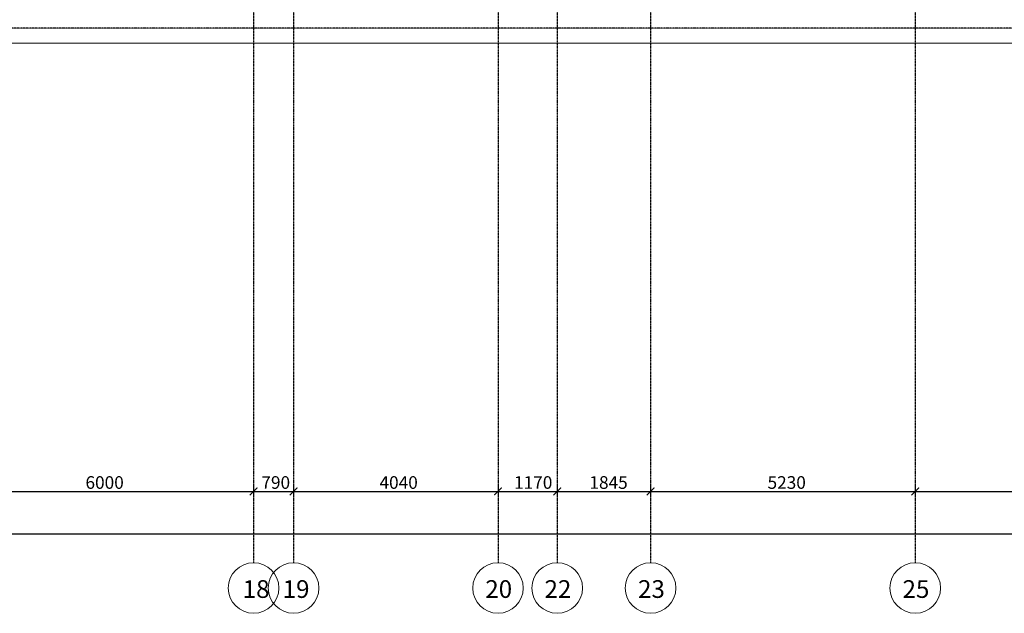
# Model space of a CAD drawing. Units: millimetres. Extents: x -440218 to 894146, y 0 to 287491.
# Drawn here: x 341709 to 361166, y 251874 to 263610 of the extents above; entities that cross this region are included whole.
import ezdxf

# ---------------------------------------------------------------- set-up
doc = ezdxf.new("R2010")
doc.units = ezdxf.units.MM
doc.linetypes.add('Линия сетки', pattern=[22.225, 12.7, -3.175, 3.175, -3.175])
doc.layers.add('Оси', color=7, linetype='Continuous', lineweight=5, true_color=0x424242)
doc.layers.add('Оси и размеры', color=7, linetype='Continuous', lineweight=5)
doc.styles.add('SPEC', font='txt')

# ---------------------------------------------------------------- blocks, each defined once
blk = doc.blocks.new('Кровля')
at = {"color": 252, "linetype": 'Линия сетки'}
for p, q in [((3561948, -1307800), (3561948, -1337149)), ((3562738, -1307800), (3562738, -1337149)), ((3566778, -1307800), (3566778, -1337149)), ((3567948, -1307800), (3567948, -1337149)), ((3569793, -1307800), (3569793, -1337149)), ((3575023, -1307800), (3575023, -1337149)), ((3588447, -1326584), (3514306, -1326584))]:
    blk.add_line(p, q, dxfattribs=at)
at = {"color": 252, "lineweight": 0, "ltscale": 100}
blk.add_line((3518443, -1326879), (3587243, -1326879), dxfattribs=at)
at = {"color": 252}
for p, q in [((3561948, -1335597), (3561948, -1335838)), ((3561948, -1335597), (3561948, -1335838)), ((3562738, -1335597), (3562738, -1335838)), ((3562738, -1335597), (3562738, -1335838)), ((3566778, -1335597), (3566778, -1335838)), ((3566778, -1335597), (3566778, -1335838)), ((3567948, -1335597), (3567948, -1335838)), ((3567948, -1335597), (3567948, -1335838)), ((3569793, -1335597), (3569793, -1335838)), ((3569793, -1335597), (3569793, -1335838)), ((3575023, -1335597), (3575023, -1335838)), ((3575023, -1335597), (3575023, -1335838)), ((3555848, -1335738), (3562048, -1335738)), ((3561848, -1335738), (3562838, -1335738)), ((3562638, -1335738), (3566878, -1335738)), ((3566678, -1335738), (3568048, -1335738)), ((3567848, -1335738), (3569893, -1335738)), ((3569693, -1335738), (3575123, -1335738)), ((3574923, -1335738), (3580693, -1335738)), ((3518768, -1336578), (3587083, -1336578))]:
    blk.add_line(p, q, dxfattribs=at)
at = {"layer": 'Оси', "color": 252, "lineweight": 18}
for centre, start, end in [((3561948, -1337649), 0, 180), ((3562738, -1337649), 0, 180), ((3566778, -1337649), 0, 180), ((3567948, -1337649), 0, 180), ((3569793, -1337649), 0, 180), ((3575023, -1337649), 0, 180), ((3561948, -1337649), 180, 0), ((3562738, -1337649), 180, 0), ((3566778, -1337649), 180, 0), ((3567948, -1337649), 180, 0), ((3569793, -1337649), 180, 0), ((3575023, -1337649), 180, 0)]:
    blk.add_arc(centre, 500, start, end, dxfattribs=at)
at = {"layer": 'Оси и размеры', "color": 252, "linetype": 'ByBlock', "const_width": 22.5}
for points in [[(3561873, -1335813), (3562023, -1335663)], [(3562023, -1335663), (3561873, -1335813)], [(3562663, -1335813), (3562813, -1335663)], [(3562813, -1335663), (3562663, -1335813)], [(3566703, -1335813), (3566853, -1335663)], [(3566853, -1335663), (3566703, -1335813)], [(3567873, -1335813), (3568023, -1335663)], [(3568023, -1335663), (3567873, -1335813)], [(3569718, -1335813), (3569868, -1335663)], [(3569868, -1335663), (3569718, -1335813)], [(3574948, -1335813), (3575098, -1335663)], [(3575098, -1335663), (3574948, -1335813)]]:
    blk.add_lwpolyline(points, dxfattribs=at)
at = {"color": 252, "style": 'SPEC'}
for s, height, p in [('6000', 250, (3558626, -1335688)), ('790', 250, (3562102, -1335688)), ('4040', 250, (3564436, -1335688)), ('1170', 250, (3567095, -1335688)), ('1845', 250, (3568584, -1335688)), ('5230', 250, (3572104, -1335688)), ('18', 350, (3561733, -1337844)), ('19', 350, (3562523, -1337844)), ('20', 350, (3566527, -1337844)), ('22', 350, (3567697, -1337844)), ('23', 350, (3569545, -1337844)), ('25', 350, (3574772, -1337844))]:
    blk.add_text(s, height=height, dxfattribs=at).set_placement(p)

msp = doc.modelspace()

# ---------------------------------------------------------------- block references
msp.add_blockref('Кровля', (-3215616.76, 1590023.082))

doc.saveas('drawing.dxf')
